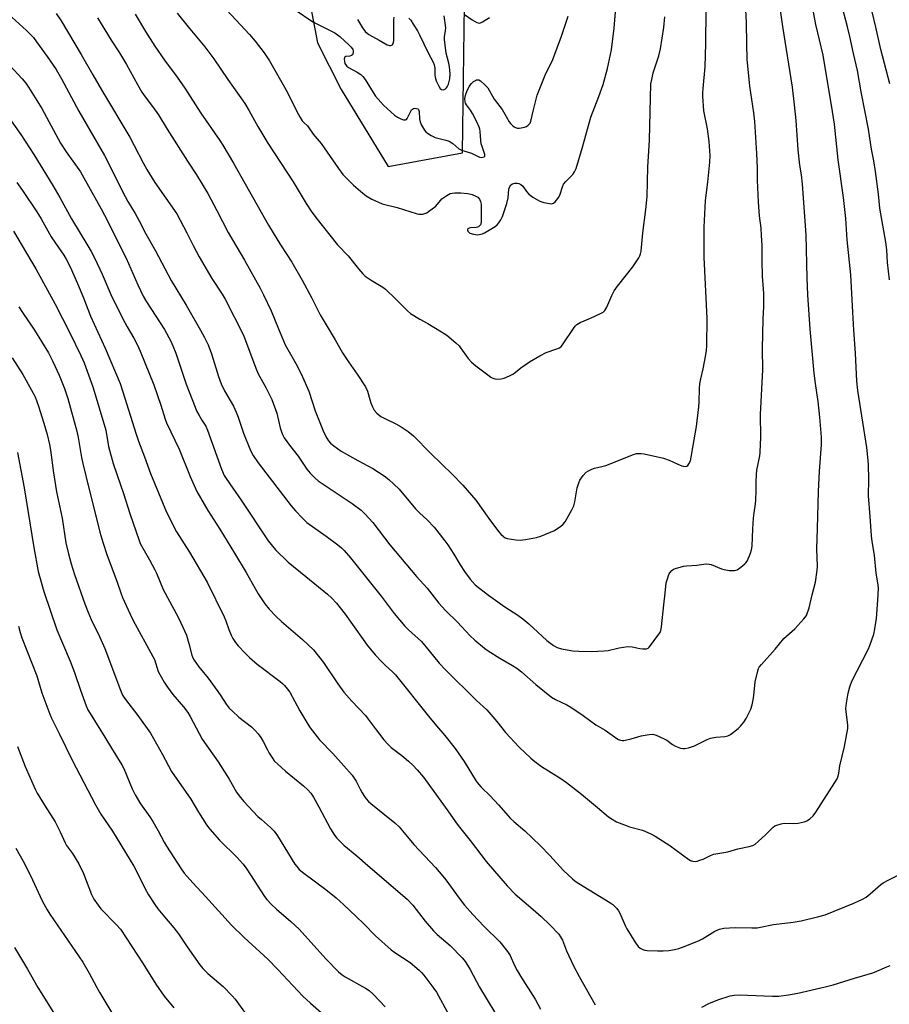
# Model space of a CAD drawing. Units: inches. Extents: x 1261768 to 1267768, y 561450 to 565451.
# Drawn here: x 1266483 to 1266822, y 563039 to 563422 of the extents above; entities that cross this region are included whole.
import ezdxf

# ---------------------------------------------------------------- set-up
doc = ezdxf.new("R2010")
doc.units = ezdxf.units.IN
doc.header["$MEASUREMENT"] = 0
doc.layers.add('NTRL-Pasture Land', color=2, linetype='Continuous')
doc.layers.add('Undefined', color=1, linetype='Continuous')

msp = doc.modelspace()

# ---------------------------------------------------------------- linework, layer by layer
at = {"layer": 'NTRL-Pasture Land'}
msp.add_polyline3d([(1266608.36, 563395.11, 0), (1266626.57, 563365.17, 0), (1266655.57, 563370.49, 0), (1266656.24, 563428.08, 0), (1266639.73, 563537.18, 0), (1266596.68, 563671.84, 0), (1266568.82, 563669.81, 0), (1266556.95, 563641.82, 0), (1266565.47, 563587.47, 0), (1266579.36, 563516.59, 0), (1266599.07, 563413.32, 0)], close=True, dxfattribs=at)
at = {"layer": 'Undefined'}
for points, elevation in [([(1266497.37, 563424.64), (1266499.31, 563421.8), (1266507.2, 563408.78), (1266511.72, 563400.87), (1266515, 563394.95), (1266526.02, 563376.55), (1266527.81, 563373.28), (1266531.29, 563366.56), (1266532.74, 563363.95), (1266535.87, 563358.96), (1266544.33, 563346.69), (1266548.22, 563339.41), (1266550.71, 563334.42), (1266553.02, 563330.03), (1266557.95, 563321.61), (1266562, 563315.46), (1266563.13, 563313.54), (1266570.3, 563299.52), (1266575.08, 563286.71), (1266575.98, 563284.51), (1266578.94, 563279.12), (1266581.32, 563274.49), (1266583.32, 563269.19), (1266584.58, 563263.5), (1266585.06, 563261.92), (1266585.46, 563260.9), (1266586.19, 563259.64), (1266588.16, 563256.73), (1266591.54, 563252.48), (1266594.95, 563247.45), (1266596.2, 563245.87), (1266598.08, 563244.06), (1266599.42, 563242.94), (1266606.3, 563238.22), (1266612.58, 563234.05), (1266616.03, 563231.4), (1266617.53, 563230.05), (1266620.63, 563226.64), (1266627.24, 563217.95), (1266637.63, 563205.63), (1266641.71, 563201.09), (1266646.33, 563195.24), (1266648.92, 563192.49), (1266653.51, 563187.94), (1266658.38, 563182.75), (1266660.28, 563180.93), (1266664.04, 563177.8), (1266665.44, 563176.77), (1266669.98, 563173.94), (1266674.98, 563171.09), (1266676.65, 563169.94), (1266678.47, 563168.52), (1266684, 563163.7), (1266690.19, 563158.72), (1266691.7, 563157.82), (1266696.12, 563155.73), (1266697.62, 563154.86), (1266702.47, 563151.63), (1266707.45, 563147.9), (1266710.97, 563145.83), (1266715.5, 563142.67), (1266716.25, 563142.25), (1266716.99, 563141.99), (1266717.76, 563141.87), (1266718.32, 563141.89), (1266721.13, 563142.52), (1266724.99, 563143.66), (1266728.12, 563144.21), (1266729.52, 563144.28), (1266730.87, 563143.9), (1266734.02, 563142.51), (1266734.97, 563141.93), (1266737.17, 563140.31), (1266738.42, 563139.64), (1266740.35, 563138.94), (1266741.19, 563138.81), (1266742.04, 563138.79), (1266743.43, 563138.98), (1266745.81, 563139.78), (1266750.71, 563142.22), (1266752.03, 563142.76), (1266754.04, 563143.12), (1266757.52, 563143.37), (1266758.76, 563143.74), (1266759.74, 563144.25), (1266762.81, 563146.59), (1266763.64, 563147.42), (1266764.96, 563148.99), (1266765.94, 563150.43), (1266767.64, 563154.09), (1266768.22, 563155.72), (1266768.77, 563158.29), (1266768.92, 563159.45), (1266769.2, 563163.27), (1266769.44, 563164.72), (1266770.39, 563169.01), (1266770.66, 563169.83), (1266770.92, 563170.34), (1266771.82, 563171.49), (1266777.17, 563177.45), (1266780.52, 563181.48), (1266784.76, 563185.29), (1266788.34, 563189.13), (1266788.88, 563189.81), (1266789.31, 563190.55), (1266790.44, 563193.51), (1266791.58, 563198.48), (1266792.84, 563203.44), (1266793.54, 563208.12), (1266793.58, 563209.56), (1266793.42, 563216.48), (1266793.69, 563224.34), (1266793.97, 563238.78), (1266794.45, 563246.69), (1266795.25, 563256.82), (1266795.16, 563259.81), (1266794.54, 563267.67), (1266793.88, 563273.77), (1266792.84, 563280.71), (1266792.32, 563284.81), (1266790.83, 563301.9), (1266789.92, 563315.21), (1266789.62, 563321.71), (1266789.2, 563338.57), (1266787.77, 563358.31), (1266787.41, 563361.89), (1266786.79, 563365.63), (1266786.1, 563371.68), (1266785.32, 563383.07), (1266784.74, 563389.14), (1266783.88, 563395.98), (1266780.13, 563419.64), (1266778.22, 563433.18)], 492), ([(1266513.52, 563422.98), (1266518.81, 563414.32), (1266522, 563409.36), (1266524.76, 563404.81), (1266529.07, 563397), (1266530.79, 563394.1), (1266532.07, 563392.23), (1266534.84, 563388.56), (1266537.22, 563385.23), (1266540.56, 563379.64), (1266548.51, 563367.21), (1266551.97, 563361.97), (1266556.45, 563354.59), (1266559.95, 563348.1), (1266564.33, 563339.48), (1266570.73, 563328.78), (1266576.73, 563317.85), (1266578.07, 563315.26), (1266581.11, 563308.98), (1266583.94, 563301.96), (1266586.58, 563295.72), (1266591.15, 563287.67), (1266593.3, 563283.34), (1266595.7, 563277.74), (1266598.15, 563270.08), (1266601.29, 563262.31), (1266601.91, 563260.96), (1266602.78, 563259.44), (1266603.42, 563258.47), (1266604.15, 563257.59), (1266605.44, 563256.43), (1266608.36, 563254.48), (1266614.78, 563250.78), (1266620.6, 563247.64), (1266625.06, 563244.83), (1266626.87, 563243.37), (1266630.85, 563239.57), (1266637.19, 563231.94), (1266638.8, 563230.37), (1266641.79, 563227.67), (1266644.44, 563224.84), (1266648.58, 563219.58), (1266649.79, 563217.94), (1266652.14, 563214.32), (1266654.56, 563210.2), (1266656.23, 563207.61), (1266658.48, 563204.65), (1266660.5, 563202.48), (1266662.22, 563200.93), (1266665.58, 563198.34), (1266672, 563193.9), (1266677.03, 563190.62), (1266679.02, 563189.17), (1266681.31, 563187.2), (1266688.34, 563180.81), (1266690.86, 563178.86), (1266692.41, 563178.06), (1266694.06, 563177.48), (1266698.43, 563176.79), (1266700.76, 563176.58), (1266705.67, 563176.54), (1266710.67, 563176.69), (1266712.14, 563176.93), (1266716.51, 563177.9), (1266719.84, 563178.38), (1266721.59, 563178.27), (1266724.56, 563177.61), (1266725.68, 563177.48), (1266727.04, 563177.52), (1266727.75, 563177.8), (1266728.16, 563178.16), (1266728.72, 563178.82), (1266731.55, 563182.68), (1266732.36, 563183.9), (1266732.7, 563184.69), (1266732.95, 563186.1), (1266733.79, 563194.62), (1266734.39, 563199.15), (1266734.82, 563203.19), (1266735.25, 563204.81), (1266735.81, 563206.38), (1266736.22, 563207.11), (1266736.99, 563207.96), (1266737.67, 563208.47), (1266738.45, 563208.83), (1266741.53, 563209.7), (1266742.66, 563209.84), (1266746.65, 563210.06), (1266749.38, 563210.52), (1266750.56, 563210.58), (1266751.43, 563210.51), (1266752.28, 563210.28), (1266756.29, 563208.66), (1266757.31, 563208.32), (1266759.31, 563208.04), (1266761.3, 563207.97), (1266761.84, 563208.07), (1266762.35, 563208.28), (1266763.78, 563209.24), (1266765.36, 563210.53), (1266765.75, 563210.95), (1266766.21, 563211.64), (1266767.1, 563213.42), (1266767.63, 563214.73), (1266767.97, 563216.09), (1266768.19, 563217.49), (1266768.46, 563224.22), (1266768.78, 563228.39), (1266768.98, 563230.47), (1266769.53, 563233.95), (1266769.67, 563235.41), (1266769.78, 563238.97), (1266769.75, 563242.5), (1266769.84, 563245.35), (1266770.09, 563247.08), (1266771.14, 563252.55), (1266771.34, 563254.05), (1266771.54, 563259.81), (1266771.47, 563268.65), (1266772.38, 563286.03), (1266772.25, 563294.22), (1266772.44, 563305.94), (1266772.69, 563310.62), (1266772.73, 563312.9), (1266772.71, 563315.76), (1266772.29, 563322.51), (1266772.08, 563328.5), (1266772.05, 563334.48), (1266771.88, 563338.25), (1266771.7, 563341.14), (1266771.12, 563346.03), (1266770.68, 563351.3), (1266770.31, 563359.81), (1266770.26, 563364.66), (1266770.06, 563370.15), (1266769.2, 563382.64), (1266768.83, 563386.05), (1266767.34, 563396.36), (1266766.24, 563406.94), (1266766.09, 563412.79), (1266766.02, 563421.13), (1266765.5, 563431.04)], 490), ([(1266821.69, 563321.08), (1266820.83, 563327.8), (1266820.58, 563332.76), (1266820.28, 563335.7), (1266817.89, 563348.96), (1266817.41, 563354.33), (1266816.23, 563363.2), (1266815.52, 563367.32), (1266814.58, 563371.85), (1266813.46, 563379.74), (1266810.56, 563394.23), (1266809.15, 563402.49), (1266807.58, 563409.17), (1266806.25, 563415.73), (1266805.37, 563419.53), (1266802.81, 563428.78)], 496), ([(1266477.35, 563425.78), (1266485.88, 563418.07), (1266488.54, 563415.28), (1266489.83, 563413.68), (1266493.95, 563408), (1266497.37, 563402.88), (1266499.51, 563399.26), (1266506.29, 563386.72), (1266516.28, 563369.39), (1266524.25, 563353.44), (1266525.31, 563351.56), (1266528.15, 563346.91), (1266529.75, 563344.04), (1266532.36, 563338.96), (1266536.07, 563332.37), (1266542.13, 563320.79), (1266548, 563311.23), (1266553.61, 563301.48), (1266555.17, 563298.61), (1266556.53, 563295.74), (1266557.91, 563292.3), (1266560.6, 563283.42), (1266561.67, 563280.67), (1266562.97, 563277.92), (1266566.39, 563271.97), (1266567.52, 563269.54), (1266568.29, 563267.61), (1266570.27, 563261.45), (1266572.97, 563254.71), (1266574.12, 563252.73), (1266576.03, 563249.86), (1266588.81, 563233.21), (1266590.49, 563231.23), (1266593.25, 563228.29), (1266594.99, 563226.72), (1266602.5, 563221.32), (1266607.03, 563217.94), (1266608.42, 563216.83), (1266609.46, 563215.8), (1266611.99, 563212.95), (1266623.83, 563198.05), (1266628.99, 563191.23), (1266633.06, 563186.3), (1266634.52, 563184.85), (1266639.51, 563180.33), (1266642.61, 563176.74), (1266646.49, 563171.9), (1266648.88, 563169.31), (1266660.94, 563157.43), (1266665.01, 563153.76), (1266668.88, 563149.27), (1266672.25, 563144.95), (1266677.54, 563139.22), (1266682.06, 563135.03), (1266683.63, 563133.69), (1266686.29, 563131.76), (1266693.78, 563127.06), (1266695.95, 563125.58), (1266701.83, 563121.04), (1266707.99, 563115.77), (1266712.37, 563112.22), (1266713.75, 563111.2), (1266715.4, 563110.27), (1266719.16, 563108.75), (1266720.54, 563108.31), (1266725.58, 563107.02), (1266728.77, 563105.61), (1266730.53, 563104.58), (1266736.2, 563100.97), (1266743.51, 563095.61), (1266744.22, 563095.24), (1266744.99, 563094.97), (1266746.06, 563094.84), (1266746.85, 563094.97), (1266747.91, 563095.27), (1266749.21, 563095.75), (1266751.97, 563097.12), (1266753.3, 563097.63), (1266758.72, 563098.59), (1266762.69, 563099.71), (1266767.08, 563100.59), (1266768.42, 563100.97), (1266769.39, 563101.56), (1266770.51, 563102.52), (1266773.59, 563105.33), (1266776.39, 563108.14), (1266777.08, 563108.6), (1266777.87, 563108.92), (1266779.54, 563109.42), (1266780.68, 563109.64), (1266784.45, 563109.56), (1266786.17, 563109.73), (1266788.47, 563110.17), (1266789.28, 563110.45), (1266789.76, 563110.74), (1266790.64, 563111.44), (1266791.91, 563112.61), (1266793.04, 563113.95), (1266800.38, 563125.48), (1266801.26, 563126.96), (1266801.72, 563127.99), (1266801.97, 563129.11), (1266802.3, 563132.05), (1266804.2, 563139.55), (1266805.39, 563146.49), (1266805.43, 563147.93), (1266804.88, 563151.96), (1266804.72, 563154.31), (1266804.92, 563156.33), (1266805.58, 563160.27), (1266806.27, 563162.78), (1266807.03, 563164.98), (1266813.39, 563177.21), (1266814.02, 563178.83), (1266815.51, 563183.25), (1266815.94, 563185.25), (1266816.53, 563189.32), (1266817.14, 563196.43), (1266817.32, 563200.98), (1266817.21, 563202.36), (1266816.51, 563206.92), (1266815.76, 563213.92), (1266814.9, 563219.33), (1266814.64, 563221.43), (1266814.16, 563228.95), (1266813.43, 563237.09), (1266813.64, 563243.49), (1266813.52, 563249.08), (1266813.4, 563250.84), (1266812.77, 563255.8), (1266809.38, 563277.96), (1266808.94, 563281.66), (1266808.46, 563292.5), (1266807.77, 563301.44), (1266807.44, 563308.49), (1266806.57, 563322.99), (1266805.12, 563336.59), (1266804.67, 563344.93), (1266803.81, 563353.04), (1266801.65, 563367.7), (1266800.21, 563381.68), (1266799.51, 563386.61), (1266795.81, 563408.53), (1266792.97, 563420.36), (1266792.03, 563425.21)], 494), ([(1266528.19, 563424.48), (1266532.21, 563417.65), (1266535.76, 563412), (1266539.59, 563406.49), (1266544.5, 563399.85), (1266547.53, 563395.61), (1266553.69, 563385.86), (1266561.09, 563375.24), (1266562.22, 563373.51), (1266566.39, 563366.5), (1266580.02, 563342.27), (1266584.76, 563334.68), (1266589.07, 563327.97), (1266593.14, 563320.97), (1266596.91, 563313.9), (1266600.15, 563307.43), (1266605.98, 563297.71), (1266608.83, 563292.67), (1266611.14, 563289.19), (1266614.82, 563284.04), (1266617.82, 563279.41), (1266618.57, 563277.78), (1266619.4, 563274.53), (1266619.83, 563273.19), (1266620.46, 563271.63), (1266621.11, 563270.4), (1266622.24, 563269.16), (1266623.75, 563267.9), (1266625.03, 563267.2), (1266629.57, 563265.06), (1266631.68, 563263.93), (1266634.42, 563262.11), (1266636.42, 563260.36), (1266643.11, 563253.6), (1266651.63, 563245.29), (1266655.66, 563241.16), (1266660.72, 563235.3), (1266665.73, 563228.25), (1266669.56, 563223.18), (1266670.41, 563222.12), (1266671.42, 563221.18), (1266672.09, 563220.75), (1266672.88, 563220.48), (1266676.27, 563219.92), (1266677.97, 563219.78), (1266680, 563220.04), (1266684.32, 563220.86), (1266685.98, 563221.35), (1266691.31, 563223.6), (1266692.28, 563224.18), (1266693.65, 563225.17), (1266694.71, 563226.08), (1266695.41, 563226.97), (1266698, 563231.53), (1266698.78, 563233.09), (1266699.24, 563234.73), (1266700.17, 563240.16), (1266700.73, 563242.06), (1266701.19, 563243.08), (1266702.49, 563244.94), (1266703.61, 563246.21), (1266704.52, 563246.82), (1266705.81, 563247.38), (1266706.88, 563247.74), (1266709.72, 563248.39), (1266711.34, 563248.9), (1266722.06, 563253.18), (1266723.15, 563253.47), (1266724.22, 563253.57), (1266725.04, 563253.55), (1266726.19, 563253.37), (1266733.66, 563251.63), (1266735.88, 563250.93), (1266739.27, 563249.36), (1266740.87, 563248.75), (1266742.15, 563248.45), (1266742.8, 563248.6), (1266743.14, 563248.89), (1266743.59, 563249.5), (1266744.16, 563250.71), (1266744.5, 563252.14), (1266745.32, 563256.57), (1266746.5, 563263.95), (1266747.45, 563271.65), (1266747.59, 563273.55), (1266747.72, 563278.82), (1266747.9, 563280.56), (1266748.24, 563282.56), (1266749.16, 563286.45), (1266750.17, 563291.86), (1266750.43, 563293.55), (1266750.57, 563295.41), (1266750.66, 563306.01), (1266749.48, 563329.93), (1266749.48, 563341.5), (1266750.03, 563351.94), (1266750.94, 563359.12), (1266751.7, 563366.82), (1266751.81, 563369.44), (1266751.51, 563374.92), (1266750.83, 563379.75), (1266749.47, 563386.79), (1266749.02, 563392.56), (1266749.01, 563393.72), (1266749.11, 563395.46), (1266749.9, 563403.93), (1266750.24, 563412.98), (1266750.37, 563425.88)], 488), ([(1266544.55, 563424.75), (1266548.73, 563419.46), (1266555.25, 563411.72), (1266558.75, 563407.07), (1266564.15, 563398.99), (1266570.78, 563389.66), (1266572.52, 563386.77), (1266575.91, 563380.71), (1266579.83, 563374.18), (1266589.61, 563359.13), (1266594.63, 563350.77), (1266596.6, 563347.81), (1266598.43, 563345.38), (1266606.87, 563334.73), (1266611.01, 563330.39), (1266615, 563325.34), (1266616.69, 563323.46), (1266617.7, 563322.49), (1266620.04, 563320.88), (1266624.55, 563318.17), (1266625.51, 563317.5), (1266629.46, 563313.7), (1266634.16, 563308.95), (1266635.25, 563308.01), (1266638.9, 563305.75), (1266641.98, 563304.07), (1266647.39, 563300.9), (1266649.36, 563299.58), (1266652.94, 563296.53), (1266654.22, 563295.33), (1266654.77, 563294.67), (1266657.7, 563290.52), (1266659.02, 563289.1), (1266660.69, 563287.66), (1266665.41, 563284.07), (1266666.6, 563283.21), (1266667.37, 563282.81), (1266668.15, 563282.6), (1266668.97, 563282.49), (1266670.61, 563282.5), (1266671.71, 563282.81), (1266673.84, 563283.69), (1266675.33, 563284.53), (1266678.22, 563286.79), (1266681.54, 563289.18), (1266685.54, 563291.49), (1266688.11, 563292.81), (1266692.23, 563294.17), (1266693.26, 563294.63), (1266693.89, 563295.15), (1266694.43, 563295.8), (1266698.97, 563302.47), (1266699.47, 563303.15), (1266700.05, 563303.75), (1266701.27, 563304.46), (1266705.28, 563306.16), (1266709.27, 563307.98), (1266710.26, 563308.55), (1266710.84, 563309.1), (1266711.69, 563310.45), (1266713.61, 563314.99), (1266714.56, 563316.75), (1266715.86, 563318.65), (1266721.76, 563326.16), (1266723.14, 563328.11), (1266724.12, 563329.61), (1266724.54, 563330.4), (1266724.82, 563331.17), (1266725.07, 563332.24), (1266725.7, 563339.38), (1266726.86, 563348.47), (1266727.37, 563353.46), (1266727.64, 563364.92), (1266728.21, 563375.35), (1266728.84, 563397.36), (1266729.12, 563399.06), (1266729.7, 563401.57), (1266731.86, 563408.22), (1266732.53, 563410.95), (1266733.9, 563419.29), (1266734.26, 563423.41)], 486), ([(1266563.79, 563425.94), (1266572.62, 563416.47), (1266574.91, 563413.86), (1266578.33, 563409.35), (1266580.4, 563406.21), (1266587.26, 563394.21), (1266591.07, 563386.56), (1266592.39, 563384.23), (1266593.19, 563382.98), (1266593.75, 563382.33), (1266595.22, 563380.97), (1266597.41, 563377.75), (1266600.53, 563374.12), (1266607.25, 563364.33), (1266608.91, 563362.1), (1266610.19, 563360.73), (1266613.15, 563357.91), (1266616.68, 563354.82), (1266618.03, 563353.74), (1266620.18, 563352.5), (1266624.31, 563350.69), (1266630.05, 563349.2), (1266637.46, 563346.86), (1266638.47, 563346.64), (1266639.27, 563346.59), (1266640.07, 563346.64), (1266640.83, 563346.81), (1266641.6, 563347.18), (1266642.33, 563347.66), (1266645.12, 563349.79), (1266646.91, 563351.95), (1266647.53, 563352.55), (1266649.46, 563353.94), (1266650.75, 563354.63), (1266651.52, 563354.81), (1266652.59, 563354.92), (1266654.9, 563354.91), (1266657.59, 563354.71), (1266659.32, 563354.24), (1266660.7, 563353.67), (1266661.42, 563353.22), (1266662.13, 563352.46), (1266662.55, 563351.6), (1266662.76, 563350.5), (1266662.84, 563349.01), (1266662.74, 563343.39), (1266662.47, 563342.43), (1266662.16, 563342.03), (1266661.76, 563341.72), (1266661.3, 563341.51), (1266660.79, 563341.4), (1266658.67, 563341.32), (1266658.09, 563341.22), (1266657.6, 563340.9), (1266657.44, 563340.59), (1266657.43, 563340.41), (1266657.54, 563340.04), (1266657.79, 563339.69), (1266658.41, 563339.26), (1266659.82, 563338.82), (1266661.3, 563338.61), (1266662.7, 563338.78), (1266663.24, 563338.94), (1266664.01, 563339.31), (1266668.22, 563341.77), (1266669.02, 563342.43), (1266669.7, 563343.23), (1266670.42, 563344.43), (1266671.03, 563345.7), (1266672.78, 563350.75), (1266673.25, 563353), (1266673.59, 563356.38), (1266673.76, 563357.14), (1266674.29, 563358), (1266674.91, 563358.4), (1266675.93, 563358.65), (1266676.72, 563358.68), (1266677.48, 563358.52), (1266678.19, 563358.17), (1266679, 563357.5), (1266680.41, 563355.46), (1266681.34, 563354.45), (1266682.93, 563353.22), (1266685.59, 563351.72), (1266687.2, 563351.19), (1266689.4, 563350.71), (1266690.19, 563350.68), (1266690.9, 563350.95), (1266691.55, 563351.46), (1266692.15, 563352.07), (1266692.99, 563353.19), (1266693.49, 563354.33), (1266694.37, 563357.26), (1266694.83, 563358.25), (1266695.66, 563359.28), (1266697.7, 563361.26), (1266698.45, 563362.1), (1266699.07, 563363.09), (1266699.69, 563364.41), (1266702.2, 563372.63), (1266705.5, 563384.39), (1266708.6, 563392.44), (1266710.26, 563397.09), (1266711.92, 563403.25), (1266713.48, 563410.48), (1266714.53, 563418.91), (1266715.18, 563426.93)], 484), ([(1266590.46, 563426.11), (1266597.34, 563421.49), (1266599.14, 563420.51), (1266604.87, 563417.73), (1266605.83, 563417.17), (1266607.8, 563415.68), (1266611.38, 563412.35), (1266612.19, 563411.53), (1266612.79, 563410.68), (1266612.99, 563410.1), (1266612.97, 563409.33), (1266612.7, 563408.65), (1266612.37, 563408.34), (1266611.7, 563408.11), (1266610.11, 563407.89), (1266609.73, 563407.69), (1266609.62, 563407.53), (1266609.49, 563406.86), (1266609.55, 563406.07), (1266609.77, 563405.28), (1266610.04, 563404.82), (1266610.57, 563404.18), (1266611.2, 563403.63), (1266614.56, 563401.84), (1266615.94, 563400.89), (1266616.77, 563400.17), (1266617.65, 563398.98), (1266620.72, 563393.94), (1266621.72, 563392.54), (1266624.8, 563389.06), (1266629.06, 563385.13), (1266630.19, 563384.31), (1266631.47, 563383.65), (1266632.5, 563383.32), (1266632.99, 563383.27), (1266633.38, 563383.34), (1266633.67, 563383.49), (1266634.01, 563383.86), (1266635.27, 563386.48), (1266635.71, 563387.15), (1266636.06, 563387.5), (1266636.47, 563387.72), (1266636.94, 563387.8), (1266637.67, 563387.74), (1266638.09, 563387.58), (1266638.41, 563387.28), (1266638.66, 563386.6), (1266638.75, 563383.69), (1266639, 563382.59), (1266639.62, 563381.3), (1266640.77, 563379.31), (1266641.26, 563378.62), (1266641.88, 563378.06), (1266643.34, 563377.19), (1266644.89, 563376.46), (1266649.02, 563375.42), (1266650.32, 563374.95), (1266651.72, 563374.1), (1266654.11, 563372.05), (1266655.07, 563371.56), (1266659.03, 563370.28), (1266662.14, 563368.84), (1266662.93, 563368.69), (1266663.44, 563368.75), (1266663.89, 563368.9), (1266664.19, 563369.17), (1266664.22, 563369.8), (1266664, 563370.57), (1266663.11, 563372.93), (1266662.83, 563373.95), (1266662.64, 563375.13), (1266662.38, 563378.86), (1266662.23, 563379.72), (1266662, 563380.51), (1266661.14, 563382.56), (1266659.46, 563385.82), (1266658.63, 563387.12), (1266657.06, 563389.1), (1266656.69, 563389.77), (1266656.51, 563390.31), (1266656.48, 563391.65), (1266656.76, 563393.28), (1266657.2, 563394.37), (1266658.15, 563396.22), (1266659, 563397.41), (1266659.84, 563398.19), (1266660.52, 563398.67), (1266660.99, 563398.86), (1266661.4, 563398.89), (1266661.81, 563398.81), (1266662.51, 563398.43), (1266664.25, 563396.96), (1266665.35, 563395.73), (1266667.83, 563391.4), (1266670.95, 563387.27), (1266672.56, 563384.6), (1266673.66, 563382.54), (1266674.17, 563381.89), (1266674.96, 563381.09), (1266675.61, 563380.58), (1266676.13, 563380.32), (1266676.95, 563380.07), (1266677.5, 563380.04), (1266678.32, 563380.14), (1266679.68, 563380.49), (1266680.45, 563380.77), (1266681.12, 563381.2), (1266681.79, 563382.03), (1266682.1, 563382.81), (1266683.08, 563387.18), (1266684.6, 563392.97), (1266687.68, 563400.69), (1266690.66, 563406.78), (1266694.09, 563415.84), (1266696.66, 563423.68)], 482), ([(1266821.74, 563397.36), (1266818.23, 563410.7), (1266816.36, 563419.32), (1266814.88, 563425.3)], 498), ([(1266614.72, 563422.3), (1266616.59, 563419.14), (1266617.69, 563417.69), (1266619.05, 563416.54), (1266623.09, 563414.36), (1266626.19, 563412.55), (1266627.13, 563412.24), (1266627.56, 563412.22), (1266627.93, 563412.33), (1266628.25, 563412.55), (1266628.44, 563412.82), (1266628.62, 563413.3), (1266628.74, 563414.14), (1266628.82, 563416.21), (1266628.76, 563422.15), (1266628.88, 563423.29)], 480), ([(1266634.67, 563422.85), (1266635.4, 563422.02), (1266636.36, 563420.58), (1266637.97, 563417.9), (1266638.75, 563416.43), (1266642.13, 563409.41), (1266644.08, 563405.78), (1266644.46, 563404.73), (1266644.75, 563403.4), (1266644.77, 563400.69), (1266644.87, 563399.88), (1266645.29, 563398.53), (1266646.27, 563396.37), (1266646.81, 563395.51), (1266647.32, 563395.09), (1266647.96, 563395.02), (1266648.42, 563395.13), (1266648.85, 563395.35), (1266649.26, 563395.71), (1266649.6, 563396.17), (1266650.06, 563397.22), (1266650.54, 563399.22), (1266650.66, 563401.15), (1266650.62, 563402.67), (1266650.47, 563403.99), (1266650.19, 563405.38), (1266649.19, 563409.27), (1266648.84, 563411.49), (1266648.49, 563414.4), (1266648.49, 563415.55), (1266648.95, 563418.09), (1266649, 563419.06), (1266648.33, 563423.73)], 480), ([(1266656.32, 563424.23), (1266659.31, 563422.16), (1266661.06, 563421.21), (1266661.56, 563421.03), (1266662.06, 563420.97), (1266662.56, 563421.07), (1266663.3, 563421.42), (1266666, 563423.15)], 480), ([(1266479.38, 563404.42), (1266484.22, 563399.3), (1266485.65, 563397.55), (1266486.64, 563396.08), (1266491.85, 563387.68), (1266499.08, 563374.28), (1266501.27, 563370.89), (1266506.84, 563363.03), (1266508.24, 563360.73), (1266514.91, 563348.7), (1266517.56, 563343.7), (1266520.97, 563336.64), (1266524.67, 563329.48), (1266529.17, 563319.11), (1266531.27, 563314.75), (1266532.63, 563312.45), (1266539.59, 563301.77), (1266542, 563297.21), (1266542.87, 563295.4), (1266544.04, 563292.48), (1266548.04, 563280.47), (1266551.49, 563271.47), (1266552.08, 563270.12), (1266552.91, 563268.55), (1266554.07, 563266.48), (1266555.59, 563264.08), (1266556.34, 563262.57), (1266561.73, 563247.46), (1266562.81, 563244.91), (1266563.52, 563243.75), (1266566.19, 563240.03), (1266569.41, 563235.31), (1266579.88, 563219.58), (1266582.77, 563216.04), (1266587.73, 563211.29), (1266594.52, 563205.6), (1266603.02, 563198.73), (1266604.5, 563197.39), (1266606.44, 563195.34), (1266609.91, 563191.01), (1266616.85, 563181.09), (1266618.45, 563178.99), (1266621.6, 563175.19), (1266623.94, 563172.64), (1266625.6, 563171.01), (1266628.34, 563168.59), (1266629.44, 563167.4), (1266642.35, 563151.3), (1266645.38, 563147.59), (1266648.63, 563143.79), (1266652.64, 563138.73), (1266653.87, 563137.09), (1266656.16, 563133.73), (1266660.89, 563126.1), (1266661.81, 563124.76), (1266662.72, 563123.74), (1266666.23, 563120.29), (1266669.54, 563116.86), (1266674.24, 563111.56), (1266675.47, 563110.4), (1266679.75, 563106.69), (1266685.67, 563100.97), (1266689.43, 563097.12), (1266694.8, 563091.28), (1266698.28, 563088.02), (1266699.38, 563087.17), (1266700.84, 563086.21), (1266712.9, 563078.89), (1266713.99, 563078.05), (1266715.59, 563076.5), (1266716.27, 563075.64), (1266716.79, 563074.71), (1266718.81, 563069.93), (1266719.46, 563068.62), (1266722.78, 563063.15), (1266723.8, 563061.76), (1266724.68, 563061.06), (1266725.66, 563060.52), (1266726.45, 563060.25), (1266727.3, 563060.14), (1266731.37, 563060.02), (1266733.63, 563060.04), (1266735.84, 563060.18), (1266737.99, 563060.56), (1266739.67, 563060.99), (1266742.2, 563061.8), (1266747.58, 563064.1), (1266748.87, 563064.75), (1266753.73, 563067.67), (1266755.52, 563068.52), (1266757.21, 563068.8), (1266761.57, 563069.12), (1266768.12, 563068.97), (1266770.11, 563069.02), (1266771.49, 563069.22), (1266776.54, 563070.29), (1266784.14, 563071.15), (1266787.27, 563071.69), (1266794.14, 563073.33), (1266796.64, 563074.05), (1266807.75, 563078.61), (1266811.12, 563080.12), (1266812.61, 563080.94), (1266814.19, 563082.2), (1266818.26, 563085.8), (1266819.15, 563086.48), (1266821.09, 563087.58), (1266826.38, 563090.15)], 496), ([(1266477.92, 563385.71), (1266483.72, 563377.65), (1266488.73, 563369.88), (1266496.19, 563357.73), (1266498.83, 563353.16), (1266503.43, 563344.77), (1266509.75, 563334.29), (1266511.01, 563332.07), (1266512.44, 563329.33), (1266515.3, 563323.21), (1266518.72, 563315.37), (1266523.19, 563306.2), (1266525.08, 563302.72), (1266527.68, 563298.44), (1266529.09, 563295.69), (1266530.13, 563293.29), (1266535.37, 563280.24), (1266538.18, 563272.25), (1266539.88, 563266.83), (1266540.38, 563265.45), (1266545.32, 563255.22), (1266549.6, 563244.55), (1266552.12, 563238.67), (1266556.45, 563231.3), (1266561.16, 563224.08), (1266566.81, 563214.76), (1266571.33, 563207.17), (1266575.99, 563198.95), (1266578.62, 563195.03), (1266580.26, 563193), (1266583, 563190.04), (1266585.13, 563188.12), (1266593.28, 563181.18), (1266597.51, 563177.13), (1266601.38, 563172.21), (1266607.02, 563163.89), (1266609.39, 563160.66), (1266612.47, 563157.19), (1266617.84, 563151.53), (1266618.87, 563150.21), (1266621.53, 563146.48), (1266624.88, 563142.1), (1266626.4, 563140.47), (1266627.78, 563139.15), (1266631.91, 563136), (1266634.54, 563133.87), (1266636.36, 563132.08), (1266637.91, 563130.42), (1266640.28, 563127.56), (1266642.74, 563124.3), (1266649.83, 563114.56), (1266652.73, 563110.21), (1266653.77, 563108.79), (1266658.47, 563102.9), (1266664.73, 563094.79), (1266672.92, 563085.31), (1266676.05, 563082.06), (1266683.07, 563076.15), (1266686.11, 563073.37), (1266689.48, 563070.09), (1266692.98, 563066.48), (1266693.67, 563065.52), (1266694.38, 563064.2), (1266695.97, 563060.07), (1266698.74, 563054.15), (1266700.94, 563050.03), (1266707.16, 563038.98)], 498), ([(1266482.13, 563358.92), (1266484.37, 563355.84), (1266489.96, 563347.51), (1266491.59, 563344.84), (1266495.52, 563337.78), (1266497.15, 563335.29), (1266500.43, 563330.63), (1266501.37, 563329.1), (1266502.81, 563326.18), (1266505.75, 563319.67), (1266508.12, 563314.03), (1266510.84, 563306.98), (1266516.52, 563294.43), (1266522.28, 563280.71), (1266523.41, 563277.51), (1266528.51, 563261.03), (1266529.42, 563258.3), (1266531.79, 563252.24), (1266534.19, 563245.76), (1266540.38, 563230.71), (1266544.29, 563222.99), (1266549.27, 563215.19), (1266556.15, 563203.42), (1266562.75, 563190), (1266563.4, 563188.42), (1266564.55, 563185.02), (1266565.46, 563182.88), (1266566.11, 563181.6), (1266567.19, 563179.99), (1266568.23, 563178.68), (1266571, 563175.77), (1266572.7, 563174.16), (1266575.58, 563171.6), (1266584.6, 563164.8), (1266585.49, 563164.06), (1266586.31, 563163.22), (1266587.44, 563161.83), (1266588.28, 563160.61), (1266592.28, 563153.4), (1266595.32, 563148.26), (1266596.3, 563146.76), (1266599.94, 563142.08), (1266605.02, 563136.84), (1266609.41, 563132.04), (1266612.63, 563128.35), (1266614.17, 563126), (1266615.69, 563122.94), (1266616.53, 563121.46), (1266617.42, 563120.02), (1266618.08, 563119.13), (1266618.99, 563118.12), (1266619.81, 563117.35), (1266629.18, 563109.83), (1266630.87, 563108.26), (1266632.23, 563106.72), (1266636.53, 563101.46), (1266645, 563092.4), (1266647.89, 563089.07), (1266648.98, 563087.67), (1266654.16, 563080.48), (1266656.28, 563077.81), (1266659.55, 563074.15), (1266663.81, 563069.65), (1266670.05, 563063.49), (1266672.98, 563059.82), (1266674, 563058.18), (1266675.69, 563054.31), (1266676.75, 563052.33), (1266678.08, 563050.13), (1266683.82, 563041.19), (1266685.86, 563037.32)], 500), ([(1266482.94, 563310.53), (1266484.36, 563308.32), (1266489.03, 563301.5), (1266494.39, 563292.64), (1266496.02, 563289.61), (1266498.58, 563283.99), (1266500.69, 563278.8), (1266501.99, 563274.9), (1266505.51, 563262.19), (1266506.04, 563259.73), (1266507.33, 563251.94), (1266507.8, 563249.62), (1266510.21, 563239.46), (1266511.46, 563235.03), (1266514.41, 563222.9), (1266515.55, 563219.03), (1266517.29, 563213.86), (1266521.01, 563203.79), (1266522.56, 563199.25), (1266523.26, 563197.5), (1266526.19, 563191), (1266527.43, 563188.48), (1266535.08, 563174.6), (1266535.62, 563173.31), (1266537.17, 563168.75), (1266539.5, 563164.61), (1266540.74, 563162.59), (1266542.81, 563159.72), (1266546.94, 563154.98), (1266548.68, 563152.73), (1266549.56, 563151.22), (1266554.28, 563142.44), (1266556.71, 563138.88), (1266560.51, 563133.57), (1266564.79, 563126.85), (1266567.65, 563121.82), (1266568.58, 563120.34), (1266570.4, 563118.13), (1266575.95, 563112.32), (1266577.25, 563111.1), (1266580.85, 563108.05), (1266582.2, 563106.62), (1266583.51, 563104.81), (1266590.34, 563093.81), (1266591.02, 563092.84), (1266592, 563091.73), (1266593.8, 563090.22), (1266602.28, 563083.95), (1266606.3, 563080.71), (1266609.21, 563078.06), (1266614.26, 563073.3), (1266616.95, 563070.67), (1266621.64, 563065.91), (1266627.77, 563060.41), (1266629.17, 563059.35), (1266635.16, 563055.47), (1266638.72, 563052.47), (1266639.56, 563051.66), (1266640.49, 563050.55), (1266644.37, 563045.43), (1266645.34, 563043.98), (1266650.18, 563035.13)], 504), ([(1266480.25, 563290.77), (1266484.42, 563284.2), (1266487.86, 563278.12), (1266489.2, 563275.55), (1266489.96, 563273.71), (1266490.6, 563271.89), (1266492.65, 563265.31), (1266493.86, 563260.9), (1266494.79, 563257.05), (1266495.2, 563254.79), (1266496.33, 563246), (1266497.54, 563238.56), (1266499.73, 563228.29), (1266501.23, 563218.77), (1266502.22, 563214.43), (1266503.27, 563210.55), (1266504.5, 563206.4), (1266508.59, 563195.01), (1266509.74, 563192), (1266511.1, 563188.9), (1266514.32, 563182.27), (1266516.41, 563177.6), (1266522.44, 563161.38), (1266523.29, 563159.51), (1266524.39, 563157.81), (1266529.23, 563151.57), (1266534.07, 563144.73), (1266538.75, 563136.42), (1266542.26, 563129.82), (1266549.76, 563118.98), (1266552.82, 563113.94), (1266555.96, 563109.04), (1266557.17, 563107.4), (1266561.01, 563103.04), (1266567.86, 563096.31), (1266570.16, 563093.72), (1266571.55, 563091.86), (1266578.51, 563081.16), (1266579.41, 563080.02), (1266581.2, 563078.07), (1266583.16, 563076.27), (1266588.69, 563071.45), (1266591.93, 563068.44), (1266602.38, 563056.94), (1266607.33, 563051.82), (1266608.69, 563050.7), (1266609.89, 563049.86), (1266617.79, 563045.5), (1266619.22, 563044.58), (1266620.75, 563043.21), (1266625.38, 563038.2)], 506), ([(1266482.36, 563253.87), (1266484.96, 563240.1), (1266488.67, 563216.93), (1266490.47, 563207.64), (1266492.57, 563199.82), (1266497.64, 563184.94), (1266502.9, 563172.72), (1266504.57, 563168.33), (1266506.85, 563161.5), (1266509.1, 563155.36), (1266509.75, 563153.85), (1266510.59, 563152.39), (1266516.36, 563143.2), (1266518.93, 563138.9), (1266523.03, 563132.43), (1266523.81, 563130.92), (1266527.01, 563123.1), (1266528.15, 563120.73), (1266530.21, 563117.2), (1266533.86, 563112.2), (1266535.06, 563110.39), (1266537.16, 563106.7), (1266539.42, 563102.28), (1266540.29, 563100.75), (1266546.01, 563091.98), (1266547.23, 563090.29), (1266550.55, 563086.49), (1266555.52, 563081.21), (1266565.66, 563069.96), (1266570.63, 563065.22), (1266579.79, 563056.79), (1266583.7, 563052.74), (1266593.42, 563042.39), (1266596.35, 563039.68), (1266603.7, 563033.33)], 508), ([(1266482.77, 563186.28), (1266483.44, 563183.86), (1266484.11, 563181.78), (1266489.92, 563167.04), (1266491.91, 563160.41), (1266494.92, 563152.12), (1266495.62, 563150.51), (1266498.67, 563144.28), (1266503.67, 563134.25), (1266512.69, 563116.78), (1266514.86, 563113.19), (1266519.37, 563106.54), (1266527.62, 563093.02), (1266528.46, 563091.49), (1266531.97, 563084.45), (1266533.35, 563081.86), (1266535.78, 563078.12), (1266536.98, 563076.42), (1266539.57, 563073.2), (1266543.18, 563068.97), (1266545.06, 563066.63), (1266548.37, 563061.56), (1266553.38, 563054.54), (1266554.46, 563053.15), (1266556.42, 563051.21), (1266562.43, 563046.13), (1266565.9, 563042.52), (1266567.04, 563041.17), (1266571.31, 563035.24)], 510), ([(1266482.35, 563139.52), (1266485.39, 563131.78), (1266489.24, 563122.94), (1266490.08, 563121.38), (1266493.08, 563116.35), (1266497, 563110.27), (1266498.99, 563106.29), (1266500.87, 563102), (1266501.4, 563100.96), (1266503.79, 563097.85), (1266506.2, 563093.92), (1266508.03, 563090.09), (1266511.19, 563081.97), (1266512.11, 563080.15), (1266513.7, 563077.78), (1266514.74, 563076.42), (1266520.96, 563070.2), (1266522.44, 563068.44), (1266531.25, 563054.92), (1266536.22, 563047.07), (1266539.48, 563042.44), (1266543.16, 563037.9)], 512), ([(1266481.71, 563100.02), (1266484.59, 563094.9), (1266487.44, 563089.39), (1266491.94, 563079.54), (1266493.94, 563075.99), (1266495.02, 563074.24), (1266507.86, 563055.64), (1266510.25, 563051.41), (1266513.19, 563045.72), (1266514.35, 563043.66), (1266522.58, 563030.03)], 514), ([(1266481.26, 563061.31), (1266486.33, 563052.89), (1266490.28, 563045.72), (1266499.65, 563030.89)], 516), ([(1266748.61, 563038.14), (1266751.39, 563039.6), (1266754.8, 563040.98), (1266759.67, 563042.47), (1266761.21, 563042.81), (1266763.13, 563042.92), (1266776.15, 563042.36), (1266778.55, 563042.42), (1266782.33, 563042.89), (1266786, 563043.56), (1266796.58, 563045.97), (1266799.7, 563046.79), (1266808.04, 563049.43), (1266815.15, 563051.48), (1266816.77, 563052.08), (1266820.57, 563053.75), (1266821.94, 563054.28)], 498)]:
    msp.add_lwpolyline(points, dxfattribs=dict(at, elevation=elevation))
msp.add_polyline3d([(1266480.83, 563340.06, 502), (1266487.54, 563328.56, 502), (1266489.54, 563325.29, 502), (1266497.06, 563311.59, 502), (1266502.77, 563300.5, 502), (1266507.06, 563291.65, 502), (1266508.38, 563288.72, 502), (1266511.69, 563279.44, 502), (1266516.16, 563264.77, 502), (1266516.7, 563262.53, 502), (1266517.83, 563256.28, 502), (1266519.64, 563249.58, 502), (1266521.13, 563245.04, 502), (1266523.66, 563237.98, 502), (1266526.09, 563230.16, 502), (1266529.68, 563219.62, 502), (1266530.13, 563218.53, 502), (1266531.09, 563216.68, 502), (1266533.77, 563212.12, 502), (1266535.84, 563208.29, 502), (1266536.44, 563206.98, 502), (1266539.04, 563200.57, 502), (1266544.91, 563189.79, 502), (1266545.97, 563187.69, 502), (1266548.11, 563182.81, 502), (1266549.09, 563179.55, 502), (1266550.25, 563175.09, 502), (1266550.63, 563174.07, 502), (1266551.1, 563173.1, 502), (1266552.9, 563170.48, 502), (1266556.5, 563166.06, 502), (1266560.32, 563160.9, 502), (1266561.51, 563159.24, 502), (1266563.57, 563156.05, 502), (1266564.76, 563154.48, 502), (1266565.97, 563153.27, 502), (1266568.55, 563150.99, 502), (1266573.47, 563147.12, 502), (1266574.9, 563145.73, 502), (1266576.05, 563144.47, 502), (1266577.08, 563143.02, 502), (1266578.01, 563141.51, 502), (1266579.62, 563138.2, 502), (1266580.32, 563136.93, 502), (1266581.58, 563134.93, 502), (1266582.3, 563134, 502), (1266586.67, 563129.9, 502), (1266593.61, 563124.25, 502), (1266595.29, 563122.62, 502), (1266596.45, 563121.35, 502), (1266597.51, 563119.78, 502), (1266599.65, 563116.08, 502), (1266604.19, 563107.56, 502), (1266605.75, 563105.07, 502), (1266606.65, 563103.91, 502), (1266609.4, 563101.2, 502), (1266614.38, 563097.05, 502), (1266618.63, 563093.29, 502), (1266634.01, 563080.16, 502), (1266636.18, 563077.74, 502), (1266640.99, 563071.55, 502), (1266644.24, 563067.84, 502), (1266645.7, 563066.43, 502), (1266650.72, 563062.07, 502), (1266655.41, 563057.31, 502), (1266656.16, 563056.44, 502), (1266656.83, 563055.49, 502), (1266658.55, 563052.81, 502), (1266662.12, 563045.9, 502), (1266668.1, 563036.02, 502)], dxfattribs=at)

doc.saveas('drawing.dxf')
